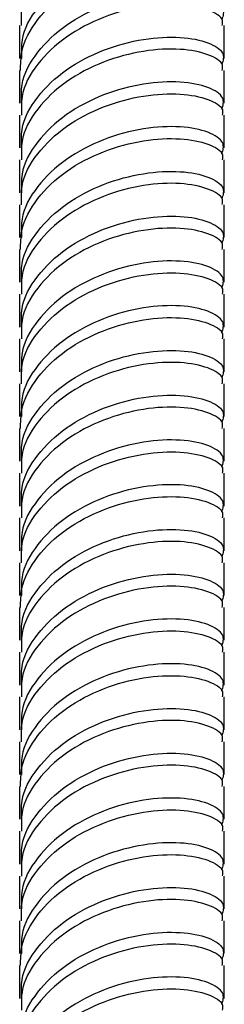
# Model space of a CAD drawing. Units: millimetres. Extents: x 5 to 995, y 5 to 995.
# Drawn here: x 838 to 840, y 46 to 60 of the extents above; entities that cross this region are included whole.
import ezdxf

# ---------------------------------------------------------------- set-up
doc = ezdxf.new("R2010")
doc.units = ezdxf.units.MM

msp = doc.modelspace()

# ---------------------------------------------------------------- linework, layer by layer
at = {"color": 7, "linetype": 'Continuous', "lineweight": 25}
for p, q in [((837.648, 59.674), (837.648, 59.225)), ((840.448, 59.225), (840.448, 59.674)), ((837.648, 59.062), (837.648, 58.613)), ((840.448, 58.613), (840.448, 59.062)), ((837.648, 58.449), (837.648, 58)), ((840.448, 58), (840.448, 58.449)), ((837.648, 57.837), (837.648, 57.388)), ((840.448, 57.388), (840.448, 57.837)), ((837.648, 57.224), (837.648, 56.775)), ((840.448, 56.775), (840.448, 57.224)), ((837.648, 56.613), (837.648, 56.163)), ((840.448, 56.163), (840.448, 56.612)), ((837.648, 56), (837.648, 55.55)), ((840.448, 55.55), (840.448, 56)), ((837.648, 55.387), (837.648, 54.938)), ((840.448, 54.938), (840.448, 55.387)), ((837.648, 54.775), (837.648, 54.326)), ((840.448, 54.326), (840.448, 54.775)), ((837.648, 54.163), (837.648, 53.713)), ((840.448, 53.713), (840.448, 54.162)), ((837.648, 53.55), (837.648, 53.101)), ((840.448, 53.101), (840.448, 53.55)), ((837.648, 52.938), (837.648, 52.488)), ((840.448, 52.488), (840.448, 52.938)), ((837.648, 52.325), (837.648, 51.876)), ((840.448, 51.876), (840.448, 52.325)), ((837.648, 51.713), (837.648, 51.264)), ((840.448, 51.264), (840.448, 51.713)), ((837.648, 51.1), (837.648, 50.651)), ((840.448, 50.651), (840.448, 51.1)), ((837.648, 50.488), (837.648, 50.039)), ((840.448, 50.039), (840.448, 50.488)), ((837.648, 49.876), (837.648, 49.426)), ((840.448, 49.426), (840.448, 49.876)), ((837.648, 49.264), (837.648, 48.814)), ((840.448, 48.814), (840.448, 49.263)), ((837.648, 48.651), (837.648, 48.202)), ((840.448, 48.202), (840.448, 48.651)), ((837.648, 48.038), (837.648, 47.589)), ((840.448, 47.589), (840.448, 48.038)), ((837.648, 47.426), (837.648, 46.977)), ((840.448, 46.977), (840.448, 47.426)), ((837.648, 46.814), (837.648, 46.364)), ((840.448, 46.364), (840.448, 46.813))]:
    msp.add_line(p, q, dxfattribs=at)
for points, knots in [([(837.675, 59.674), (837.671, 59.759), (837.659, 60.001), (837.874, 60.382), (838.268, 60.76), (838.792, 61.032), (839.351, 61.18), (839.868, 61.204), (840.248, 61.125), (840.446, 61.004), (840.427, 60.924), (840.421, 60.899)], [0, 0, 0, 0, 0.067882, 0.192882, 0.317882, 0.442882, 0.567882, 0.692882, 0.817882, 0.942882, 1, 1, 1, 1]), ([(840.417, 60.367), (840.434, 60.42), (840.47, 60.528), (840.253, 60.676), (839.867, 60.755), (839.352, 60.731), (838.792, 60.583), (838.269, 60.311), (837.874, 59.933), (837.659, 59.552), (837.671, 59.31), (837.675, 59.225)], [0, 0, 0, 0, 0.113788, 0.231276, 0.348763, 0.46625, 0.583737, 0.701224, 0.818711, 0.936198, 1, 1, 1, 1]), ([(837.659, 59.062), (837.661, 59.147), (837.667, 59.388), (837.871, 59.77), (838.269, 60.148), (838.792, 60.42), (839.351, 60.568), (839.868, 60.592), (840.248, 60.512), (840.446, 60.391), (840.427, 60.312), (840.421, 60.287)], [0, 0, 0, 0, 0.068016, 0.192998, 0.31798, 0.442962, 0.567944, 0.692926, 0.817908, 0.94289, 1, 1, 1, 1]), ([(837.675, 58.612), (837.671, 58.697), (837.659, 58.94), (837.874, 59.321), (838.269, 59.699), (838.792, 59.971), (839.352, 60.119), (839.867, 60.143), (840.253, 60.064), (840.47, 59.916), (840.434, 59.808), (840.417, 59.755)], [0, 0, 0, 0, 0.063802, 0.181289, 0.298776, 0.416263, 0.53375, 0.651237, 0.768724, 0.886212, 1, 1, 1, 1]), ([(840.421, 59.674), (840.427, 59.699), (840.446, 59.779), (840.248, 59.9), (839.868, 59.979), (839.351, 59.955), (838.792, 59.808), (838.268, 59.536), (837.874, 59.158), (837.659, 58.776), (837.671, 58.534), (837.675, 58.449)], [0, 0, 0, 0, 0.057118, 0.182118, 0.307118, 0.432118, 0.557118, 0.682118, 0.807118, 0.932118, 1, 1, 1, 1]), ([(837.675, 58), (837.671, 58.085), (837.659, 58.327), (837.874, 58.709), (838.269, 59.087), (838.792, 59.358), (839.352, 59.506), (839.867, 59.53), (840.253, 59.451), (840.47, 59.303), (840.434, 59.195), (840.417, 59.142)], [0, 0, 0, 0, 0.063802, 0.181289, 0.298776, 0.416263, 0.53375, 0.651237, 0.768724, 0.886212, 1, 1, 1, 1]), ([(840.421, 59.062), (840.427, 59.087), (840.446, 59.166), (840.248, 59.288), (839.868, 59.367), (839.351, 59.343), (838.792, 59.195), (838.268, 58.923), (837.874, 58.545), (837.659, 58.164), (837.671, 57.922), (837.675, 57.837)], [0, 0, 0, 0, 0.057118, 0.182118, 0.307118, 0.432118, 0.557118, 0.682118, 0.807118, 0.932118, 1, 1, 1, 1]), ([(840.417, 58.53), (840.434, 58.583), (840.47, 58.691), (840.253, 58.839), (839.867, 58.918), (839.352, 58.894), (838.792, 58.746), (838.269, 58.474), (837.874, 58.096), (837.659, 57.715), (837.671, 57.473), (837.675, 57.387)], [0, 0, 0, 0, 0.113788, 0.231276, 0.348763, 0.46625, 0.583737, 0.701224, 0.818711, 0.936198, 1, 1, 1, 1]), ([(837.675, 57.224), (837.671, 57.309), (837.659, 57.552), (837.874, 57.933), (838.268, 58.311), (838.792, 58.583), (839.351, 58.73), (839.868, 58.755), (840.248, 58.675), (840.446, 58.554), (840.427, 58.474), (840.421, 58.449)], [0, 0, 0, 0, 0.067882, 0.192882, 0.317882, 0.442882, 0.567882, 0.692882, 0.817882, 0.942882, 1, 1, 1, 1]), ([(840.417, 57.917), (840.434, 57.971), (840.47, 58.079), (840.253, 58.226), (839.867, 58.306), (839.352, 58.281), (838.792, 58.134), (838.269, 57.862), (837.874, 57.484), (837.659, 57.102), (837.671, 56.86), (837.675, 56.775)], [0, 0, 0, 0, 0.113788, 0.231276, 0.348763, 0.46625, 0.583737, 0.701224, 0.818711, 0.936198, 1, 1, 1, 1]), ([(837.659, 56.612), (837.661, 56.697), (837.667, 56.938), (837.871, 57.321), (838.269, 57.698), (838.792, 57.97), (839.351, 58.118), (839.868, 58.142), (840.248, 58.063), (840.446, 57.942), (840.427, 57.862), (840.421, 57.837)], [0, 0, 0, 0, 0.068016, 0.192998, 0.31798, 0.442962, 0.567944, 0.692926, 0.817908, 0.94289, 1, 1, 1, 1]), ([(837.675, 56.163), (837.671, 56.248), (837.659, 56.49), (837.874, 56.871), (838.269, 57.249), (838.792, 57.521), (839.352, 57.669), (839.867, 57.693), (840.253, 57.614), (840.47, 57.466), (840.434, 57.358), (840.417, 57.305)], [0, 0, 0, 0, 0.063802, 0.181289, 0.298776, 0.416263, 0.53375, 0.651237, 0.768724, 0.886212, 1, 1, 1, 1]), ([(840.421, 57.225), (840.427, 57.25), (840.446, 57.329), (840.248, 57.45), (839.868, 57.53), (839.351, 57.506), (838.792, 57.358), (838.268, 57.086), (837.874, 56.708), (837.659, 56.327), (837.671, 56.085), (837.675, 55.999)], [0, 0, 0, 0, 0.057118, 0.182118, 0.307118, 0.432118, 0.557118, 0.682118, 0.807118, 0.932118, 1, 1, 1, 1]), ([(837.675, 55.55), (837.671, 55.635), (837.659, 55.878), (837.874, 56.259), (838.269, 56.637), (838.792, 56.909), (839.352, 57.057), (839.867, 57.081), (840.253, 57.002), (840.47, 56.854), (840.434, 56.746), (840.417, 56.693)], [0, 0, 0, 0, 0.063802, 0.181289, 0.298776, 0.416263, 0.53375, 0.651237, 0.768724, 0.886212, 1, 1, 1, 1]), ([(840.421, 56.612), (840.427, 56.637), (840.446, 56.717), (840.248, 56.838), (839.868, 56.917), (839.351, 56.893), (838.792, 56.746), (838.268, 56.474), (837.874, 56.096), (837.659, 55.714), (837.671, 55.472), (837.675, 55.387)], [0, 0, 0, 0, 0.057118, 0.182118, 0.307118, 0.432118, 0.557118, 0.682118, 0.807118, 0.932118, 1, 1, 1, 1]), ([(840.417, 56.08), (840.434, 56.133), (840.47, 56.241), (840.253, 56.389), (839.867, 56.468), (839.352, 56.444), (838.792, 56.296), (838.269, 56.025), (837.874, 55.647), (837.659, 55.265), (837.671, 55.023), (837.675, 54.938)], [0, 0, 0, 0, 0.113788, 0.231276, 0.348763, 0.46625, 0.583737, 0.701224, 0.818711, 0.936198, 1, 1, 1, 1]), ([(837.675, 54.775), (837.671, 54.86), (837.659, 55.102), (837.874, 55.483), (838.268, 55.861), (838.792, 56.133), (839.351, 56.281), (839.868, 56.305), (840.248, 56.226), (840.446, 56.104), (840.427, 56.025), (840.421, 56)], [0, 0, 0, 0, 0.0678821, 0.1928821, 0.3178821, 0.4428821, 0.5678821, 0.6928821, 0.8178821, 0.9428821, 1, 1, 1, 1]), ([(840.417, 55.468), (840.434, 55.521), (840.47, 55.629), (840.253, 55.777), (839.867, 55.856), (839.352, 55.832), (838.792, 55.684), (838.269, 55.412), (837.874, 55.034), (837.659, 54.653), (837.671, 54.411), (837.675, 54.325)], [0, 0, 0, 0, 0.113788, 0.231276, 0.348763, 0.46625, 0.583737, 0.701224, 0.818711, 0.936198, 1, 1, 1, 1]), ([(837.659, 54.163), (837.661, 54.248), (837.667, 54.489), (837.871, 54.871), (838.269, 55.249), (838.792, 55.521), (839.351, 55.668), (839.868, 55.693), (840.248, 55.613), (840.446, 55.492), (840.427, 55.412), (840.421, 55.387)], [0, 0, 0, 0, 0.0680164, 0.1929984, 0.3179804, 0.4429624, 0.5679444, 0.6929264, 0.8179083, 0.9428903, 1, 1, 1, 1]), ([(837.675, 53.713), (837.671, 53.798), (837.659, 54.04), (837.874, 54.422), (838.269, 54.8), (838.792, 55.072), (839.352, 55.219), (839.867, 55.243), (840.253, 55.164), (840.47, 55.017), (840.434, 54.909), (840.417, 54.855)], [0, 0, 0, 0, 0.063802, 0.181289, 0.298776, 0.416263, 0.53375, 0.651237, 0.768724, 0.886212, 1, 1, 1, 1]), ([(840.421, 54.775), (840.427, 54.8), (840.446, 54.88), (840.248, 55.001), (839.868, 55.08), (839.351, 55.056), (838.792, 54.908), (838.268, 54.636), (837.874, 54.258), (837.659, 53.877), (837.671, 53.635), (837.675, 53.55)], [0, 0, 0, 0, 0.057118, 0.182118, 0.307118, 0.432118, 0.557118, 0.682118, 0.807118, 0.932118, 1, 1, 1, 1]), ([(837.675, 53.101), (837.671, 53.186), (837.659, 53.428), (837.874, 53.809), (838.269, 54.187), (838.792, 54.459), (839.352, 54.607), (839.867, 54.631), (840.253, 54.552), (840.47, 54.404), (840.434, 54.296), (840.417, 54.243)], [0, 0, 0, 0, 0.0638022, 0.1812892, 0.2987763, 0.4162633, 0.5337504, 0.6512374, 0.7687245, 0.8862115, 1, 1, 1, 1]), ([(840.421, 54.163), (840.427, 54.188), (840.446, 54.267), (840.248, 54.388), (839.868, 54.468), (839.351, 54.444), (838.792, 54.296), (838.268, 54.024), (837.874, 53.646), (837.659, 53.265), (837.671, 53.023), (837.675, 52.937)], [0, 0, 0, 0, 0.0571179, 0.1821179, 0.3071179, 0.4321179, 0.5571179, 0.6821179, 0.8071179, 0.9321179, 1, 1, 1, 1]), ([(840.417, 53.631), (840.434, 53.684), (840.47, 53.792), (840.253, 53.94), (839.867, 54.019), (839.352, 53.994), (838.792, 53.847), (838.269, 53.575), (837.874, 53.197), (837.659, 52.816), (837.671, 52.573), (837.675, 52.488)], [0, 0, 0, 0, 0.113788, 0.231276, 0.348763, 0.46625, 0.583737, 0.701224, 0.818711, 0.936198, 1, 1, 1, 1]), ([(837.675, 52.325), (837.671, 52.41), (837.659, 52.652), (837.874, 53.034), (838.268, 53.412), (838.792, 53.683), (839.351, 53.831), (839.868, 53.855), (840.248, 53.776), (840.446, 53.655), (840.427, 53.575), (840.421, 53.55)], [0, 0, 0, 0, 0.0678821, 0.1928821, 0.3178821, 0.4428821, 0.5678821, 0.6928821, 0.8178821, 0.9428821, 1, 1, 1, 1]), ([(840.417, 53.018), (840.434, 53.071), (840.47, 53.179), (840.253, 53.327), (839.867, 53.406), (839.352, 53.382), (838.792, 53.234), (838.269, 52.963), (837.874, 52.584), (837.659, 52.203), (837.671, 51.961), (837.675, 51.876)], [0, 0, 0, 0, 0.113788, 0.231276, 0.348763, 0.46625, 0.583737, 0.701224, 0.818711, 0.936198, 1, 1, 1, 1]), ([(837.659, 51.713), (837.661, 51.798), (837.667, 52.039), (837.871, 52.421), (838.269, 52.799), (838.792, 53.071), (839.351, 53.219), (839.868, 53.243), (840.248, 53.164), (840.446, 53.042), (840.427, 52.963), (840.421, 52.938)], [0, 0, 0, 0, 0.068016, 0.192998, 0.31798, 0.442962, 0.567944, 0.692926, 0.817908, 0.94289, 1, 1, 1, 1]), ([(837.675, 51.263), (837.671, 51.349), (837.659, 51.591), (837.874, 51.972), (838.269, 52.35), (838.792, 52.622), (839.352, 52.77), (839.867, 52.794), (840.253, 52.715), (840.47, 52.567), (840.434, 52.459), (840.417, 52.406)], [0, 0, 0, 0, 0.0638022, 0.1812892, 0.2987763, 0.4162633, 0.5337504, 0.6512374, 0.7687245, 0.8862115, 1, 1, 1, 1]), ([(840.421, 52.325), (840.427, 52.35), (840.446, 52.43), (840.248, 52.551), (839.868, 52.631), (839.351, 52.606), (838.792, 52.459), (838.268, 52.187), (837.874, 51.809), (837.659, 51.428), (837.671, 51.185), (837.675, 51.1)], [0, 0, 0, 0, 0.057118, 0.182118, 0.307118, 0.432118, 0.557118, 0.682118, 0.807118, 0.932118, 1, 1, 1, 1]), ([(837.675, 50.651), (837.671, 50.736), (837.659, 50.978), (837.874, 51.36), (838.269, 51.738), (838.792, 52.01), (839.352, 52.157), (839.867, 52.181), (840.253, 52.102), (840.47, 51.955), (840.434, 51.847), (840.417, 51.793)], [0, 0, 0, 0, 0.0638022, 0.1812892, 0.2987763, 0.4162633, 0.5337504, 0.6512374, 0.7687245, 0.8862115, 1, 1, 1, 1]), ([(840.421, 51.713), (840.427, 51.738), (840.446, 51.818), (840.248, 51.939), (839.868, 52.018), (839.351, 51.994), (838.792, 51.846), (838.268, 51.574), (837.874, 51.196), (837.659, 50.815), (837.671, 50.573), (837.675, 50.488)], [0, 0, 0, 0, 0.057118, 0.182118, 0.307118, 0.432118, 0.557118, 0.682118, 0.807118, 0.932118, 1, 1, 1, 1]), ([(840.417, 51.181), (840.434, 51.234), (840.47, 51.342), (840.253, 51.49), (839.867, 51.569), (839.352, 51.545), (838.792, 51.397), (838.269, 51.125), (837.874, 50.747), (837.659, 50.366), (837.671, 50.124), (837.675, 50.039)], [0, 0, 0, 0, 0.113788, 0.231276, 0.348763, 0.46625, 0.583737, 0.701224, 0.818711, 0.936198, 1, 1, 1, 1]), ([(837.675, 49.875), (837.671, 49.96), (837.659, 50.203), (837.874, 50.584), (838.268, 50.962), (838.792, 51.234), (839.351, 51.382), (839.868, 51.406), (840.248, 51.326), (840.446, 51.205), (840.427, 51.126), (840.421, 51.101)], [0, 0, 0, 0, 0.0678821, 0.1928821, 0.3178821, 0.4428821, 0.5678821, 0.6928821, 0.8178821, 0.9428821, 1, 1, 1, 1]), ([(840.417, 50.569), (840.434, 50.622), (840.47, 50.73), (840.253, 50.878), (839.867, 50.957), (839.352, 50.932), (838.792, 50.785), (838.269, 50.513), (837.874, 50.135), (837.659, 49.754), (837.671, 49.511), (837.675, 49.426)], [0, 0, 0, 0, 0.113788, 0.231276, 0.348763, 0.46625, 0.583737, 0.701224, 0.818711, 0.936198, 1, 1, 1, 1]), ([(837.659, 49.263), (837.661, 49.348), (837.667, 49.59), (837.871, 49.972), (838.269, 50.35), (838.792, 50.621), (839.351, 50.769), (839.868, 50.793), (840.248, 50.714), (840.446, 50.593), (840.427, 50.513), (840.421, 50.488)], [0, 0, 0, 0, 0.068016, 0.192998, 0.31798, 0.442962, 0.567944, 0.692926, 0.817908, 0.94289, 1, 1, 1, 1]), ([(837.675, 48.814), (837.671, 48.899), (837.659, 49.141), (837.874, 49.522), (838.269, 49.901), (838.792, 50.172), (839.352, 50.32), (839.867, 50.344), (840.253, 50.265), (840.47, 50.117), (840.434, 50.009), (840.417, 49.956)], [0, 0, 0, 0, 0.063802, 0.181289, 0.298776, 0.416263, 0.53375, 0.651237, 0.768724, 0.886212, 1, 1, 1, 1]), ([(840.421, 49.876), (840.427, 49.901), (840.446, 49.98), (840.248, 50.102), (839.868, 50.181), (839.351, 50.157), (838.792, 50.009), (838.268, 49.737), (837.874, 49.359), (837.659, 48.978), (837.671, 48.736), (837.675, 48.65)], [0, 0, 0, 0, 0.057118, 0.182118, 0.307118, 0.432118, 0.557118, 0.682118, 0.807118, 0.932118, 1, 1, 1, 1]), ([(837.675, 48.201), (837.671, 48.287), (837.659, 48.529), (837.874, 48.91), (838.269, 49.288), (838.792, 49.56), (839.352, 49.708), (839.867, 49.732), (840.253, 49.653), (840.47, 49.505), (840.434, 49.397), (840.417, 49.344)], [0, 0, 0, 0, 0.063802, 0.181289, 0.298776, 0.416263, 0.53375, 0.651237, 0.768724, 0.886212, 1, 1, 1, 1]), ([(840.421, 49.263), (840.427, 49.288), (840.446, 49.368), (840.248, 49.489), (839.868, 49.569), (839.351, 49.544), (838.792, 49.397), (838.268, 49.125), (837.874, 48.747), (837.659, 48.365), (837.671, 48.123), (837.675, 48.038)], [0, 0, 0, 0, 0.057118, 0.182118, 0.307118, 0.432118, 0.557118, 0.682118, 0.807118, 0.932118, 1, 1, 1, 1]), ([(840.417, 48.731), (840.434, 48.784), (840.47, 48.893), (840.253, 49.04), (839.867, 49.119), (839.352, 49.095), (838.792, 48.948), (838.269, 48.676), (837.874, 48.298), (837.659, 47.916), (837.671, 47.674), (837.675, 47.589)], [0, 0, 0, 0, 0.113788, 0.231276, 0.348763, 0.46625, 0.583737, 0.701224, 0.818711, 0.936198, 1, 1, 1, 1]), ([(837.675, 47.426), (837.671, 47.511), (837.659, 47.753), (837.874, 48.134), (838.268, 48.512), (838.792, 48.784), (839.351, 48.932), (839.868, 48.956), (840.248, 48.877), (840.446, 48.755), (840.427, 48.676), (840.421, 48.651)], [0, 0, 0, 0, 0.0678821, 0.1928821, 0.3178821, 0.4428821, 0.5678821, 0.6928821, 0.8178821, 0.9428821, 1, 1, 1, 1]), ([(840.417, 48.119), (840.434, 48.172), (840.47, 48.28), (840.253, 48.428), (839.867, 48.507), (839.352, 48.483), (838.792, 48.335), (838.269, 48.063), (837.874, 47.685), (837.659, 47.304), (837.671, 47.062), (837.675, 46.977)], [0, 0, 0, 0, 0.113788, 0.231276, 0.348763, 0.46625, 0.583737, 0.701224, 0.818711, 0.936198, 1, 1, 1, 1]), ([(837.659, 46.814), (837.661, 46.899), (837.667, 47.14), (837.871, 47.522), (838.269, 47.9), (838.792, 48.172), (839.351, 48.32), (839.868, 48.344), (840.248, 48.264), (840.446, 48.143), (840.427, 48.064), (840.421, 48.039)], [0, 0, 0, 0, 0.0680164, 0.1929984, 0.3179804, 0.4429624, 0.5679444, 0.6929264, 0.8179083, 0.9428903, 1, 1, 1, 1]), ([(837.675, 46.364), (837.671, 46.449), (837.659, 46.692), (837.874, 47.073), (838.269, 47.451), (838.792, 47.723), (839.352, 47.87), (839.867, 47.895), (840.253, 47.816), (840.47, 47.668), (840.434, 47.56), (840.417, 47.506)], [0, 0, 0, 0, 0.063802, 0.181289, 0.298776, 0.416263, 0.53375, 0.651237, 0.768724, 0.886212, 1, 1, 1, 1]), ([(840.421, 47.426), (840.427, 47.451), (840.446, 47.531), (840.248, 47.652), (839.868, 47.731), (839.351, 47.707), (838.792, 47.559), (838.268, 47.288), (837.874, 46.91), (837.659, 46.528), (837.671, 46.286), (837.675, 46.201)], [0, 0, 0, 0, 0.057118, 0.182118, 0.307118, 0.432118, 0.557118, 0.682118, 0.807118, 0.932118, 1, 1, 1, 1]), ([(837.675, 45.752), (837.671, 45.837), (837.659, 46.079), (837.874, 46.46), (838.269, 46.838), (838.792, 47.11), (839.352, 47.258), (839.867, 47.282), (840.253, 47.203), (840.47, 47.055), (840.434, 46.947), (840.417, 46.894)], [0, 0, 0, 0, 0.063802, 0.181289, 0.298776, 0.416263, 0.53375, 0.651237, 0.768724, 0.886212, 1, 1, 1, 1]), ([(840.421, 46.814), (840.427, 46.839), (840.446, 46.918), (840.248, 47.04), (839.868, 47.119), (839.351, 47.095), (838.792, 46.947), (838.268, 46.675), (837.874, 46.297), (837.659, 45.916), (837.671, 45.674), (837.675, 45.588)], [0, 0, 0, 0, 0.057118, 0.182118, 0.307118, 0.432118, 0.557118, 0.682118, 0.807118, 0.932118, 1, 1, 1, 1]), ([(840.417, 46.282), (840.434, 46.335), (840.47, 46.443), (840.253, 46.591), (839.867, 46.67), (839.352, 46.646), (838.792, 46.498), (838.269, 46.226), (837.874, 45.848), (837.659, 45.467), (837.671, 45.225), (837.675, 45.139)], [0, 0, 0, 0, 0.113788, 0.231276, 0.348763, 0.46625, 0.583737, 0.701224, 0.818711, 0.936198, 1, 1, 1, 1]), ([(837.675, 44.976), (837.671, 45.061), (837.659, 45.303), (837.874, 45.685), (838.268, 46.063), (838.792, 46.335), (839.351, 46.482), (839.868, 46.507), (840.248, 46.427), (840.446, 46.306), (840.427, 46.226), (840.421, 46.201)], [0, 0, 0, 0, 0.067882, 0.192882, 0.317882, 0.442882, 0.567882, 0.692882, 0.817882, 0.942882, 1, 1, 1, 1])]:
    msp.add_open_spline(points, degree=3, knots=knots, dxfattribs=at)

doc.saveas('drawing.dxf')
